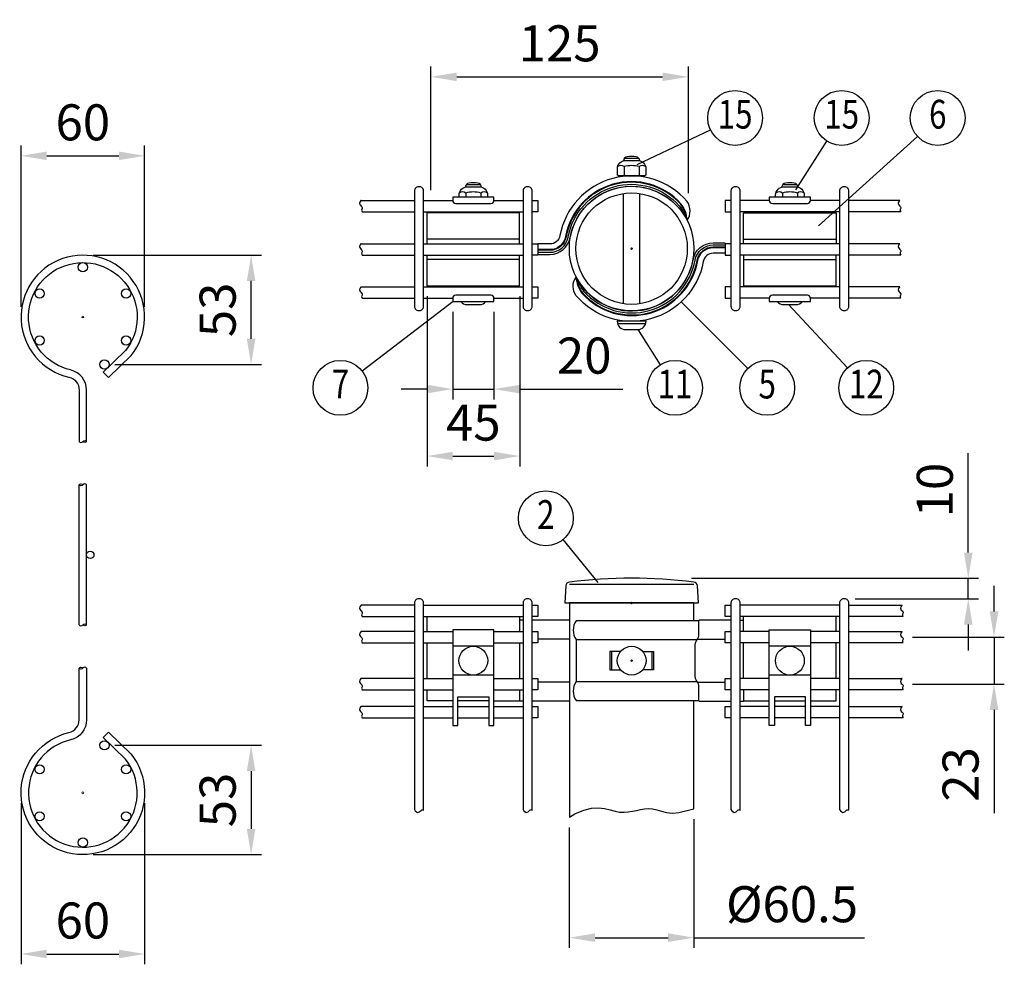
# Model space of a CAD drawing. Units: millimetres. Extents: x 0 to 11010, y 0 to 7975.
# Drawn here: x 6266 to 9135, y 4126 to 6877 of the extents above; entities that cross this region are included whole.
import ezdxf
from ezdxf.enums import TextEntityAlignment as Align

# ---------------------------------------------------------------- set-up
doc = ezdxf.new("R2010")
doc.units = ezdxf.units.MM
doc.header["$LTSCALE"] = 300
doc.header["$PDMODE"] = 33
doc.header["$PDSIZE"] = 5
for name, color, linetype in [('MOJI', 6, 'Continuous'), ('SJC', 1, 'Continuous'), ('SJC2', 7, 'Continuous'), ('SUNPOU', 4, 'Continuous')]:
    doc.layers.add(name, color=color, linetype=linetype)
doc.layers.add('ZU', color=252, linetype='Continuous', lineweight=9, plot=False)
doc.styles.add('EXT08', font='ROMANS', dxfattribs={"width": 0.8, "bigfont": 'EXTFONT'})
doc.dimstyles.new('SJC', dxfattribs={"dimscale": 30, "dimtxt": 3.5, "dimasz": 2.5, "dimexe": 1, "dimexo": 1, "dimgap": 1.5, "dimtad": 1, "dimdsep": 46, "dimtxsty": 'EXT08', "dimcen": 0.09, "dimazin": 2, "dimtfac": 1, "dimtmove": 0, "dimatfit": 3, "dimfxl": 1, "dimtolj": 1, "dimtzin": 0, "dimarcsym": 0})

# ---------------------------------------------------------------- blocks, each defined once
blk = doc.blocks.new('本体_s')
at = {"color": 0}
for p, q in [((-1.8, 81.5), (-1.8, 149.5)), ((1.8, 81.5), (1.8, 149.5))]:
    blk.add_line(p, q, dxfattribs=at)
for points in [[(1.8, 170.5), (1.8, 195.54, 0.349122), (-5.95, 205.28, -3.441045), (20.75, 214.67), (9.9, 204.22), (12.4, 201.63), (23.42, 212.25, 3.468577), (-6.76, 201.77, -0.349122), (-1.8, 195.54), (-1.8, 170.5)], [(1.8, 60.5), (1.8, 35.46, -0.349122), (-5.95, 25.72, 3.441045), (20.75, 16.33), (9.9, 26.78), (12.4, 29.37), (23.42, 18.75, -3.468577), (-6.76, 29.23, 0.349122), (-1.8, 35.46), (-1.8, 60.5)]]:
    blk.add_lwpolyline(points, format="xyb", dxfattribs=at)
for centre, radius in [((0, 255.15), 2.25), ((-21, 242.4), 2.25), ((21, 242.4), 2.25), ((-21, 219.6), 2.25), ((21, 219.6), 2.25), ((10.5, 207.93), 2.25), ((3.6, 115.5), 1.8), ((10.5, 23.07), 2.25), ((-21, 11.4), 2.25), ((21, 11.4), 2.25), ((-21, -11.4), 2.25), ((21, -11.4), 2.25), ((0, -24.15), 2.25)]:
    blk.add_circle(centre, radius, dxfattribs=at)
for points in [[(-1.8, 170.5), (-1.8, 170.25), (-0.77, 169.75), (-0.26, 170.25), (0, 170.5), (0.26, 170.75), (0.77, 171.25), (2.31, 170.5), (0.77, 169.75), (0.26, 170.25), (0, 170.5)], [(1.8, 149.5), (1.8, 149.75), (0.77, 150.25), (0.26, 149.75), (0, 149.5), (-0.26, 149.25), (-0.77, 148.75), (-2.31, 149.5), (-0.77, 150.25), (-0.26, 149.75), (0, 149.5)], [(-1.8, 81.5), (-1.8, 81.25), (-0.77, 80.75), (-0.26, 81.25), (0, 81.5), (0.26, 81.75), (0.77, 82.25), (2.31, 81.5), (0.77, 80.75), (0.26, 81.25), (0, 81.5)], [(1.8, 60.5), (1.8, 60.75), (0.77, 61.25), (0.26, 60.75), (0, 60.5), (-0.26, 60.25), (-0.77, 59.75), (-2.31, 60.5), (-0.77, 61.25), (-0.26, 60.75), (0, 60.5)]]:
    blk.add_open_spline(points, degree=3, knots=[6.177378, 6.177378, 6.177378, 6.177378, 7.206941, 8.236504, 8.236504, 8.236504, 9.266067, 10.29563, 11.325193, 12.354756, 12.354756, 12.354756, 12.354756], dxfattribs=at)
at = {"layer": 'ZU'}
for p in [(0, 231), (0, 0)]:
    blk.add_point(p, dxfattribs=at)
blk = doc.blocks.new('*D25')
at = {"layer": 'DEFPOINTS', "color": 0}
for p in [(6270, 4625), (6630, 4625), (6630, 4155.5)]:
    blk.add_point(p, dxfattribs=at)
at = {"layer": 'SUNPOU', "color": 0, "lineweight": -2}
for p, q in [((6270, 4595), (6270, 4125.5)), ((6630, 4595), (6630, 4125.5)), ((6345, 4155.5), (6555, 4155.5))]:
    blk.add_line(p, q, dxfattribs=at)
at = {"layer": 'SUNPOU', "color": 0}
for points in [[(6345, 4168), (6345, 4143), (6270, 4155.5)], [(6555, 4168), (6555, 4143), (6630, 4155.5)]]:
    blk.add_solid(points, dxfattribs=at)
at = {"layer": 'SUNPOU', "color": 0, "insert": (6450, 4253), "char_height": 105, "attachment_point": 5, "style": 'EXT08'}
blk.add_mtext('\\A1;60', dxfattribs=at)
blk = doc.blocks.new('*D26')
at = {"layer": 'DEFPOINTS', "color": 0}
for p in [(6513, 4763.4), (6450, 4445), (6940.3, 4445)]:
    blk.add_point(p, dxfattribs=at)
at = {"layer": 'SUNPOU', "color": 0, "lineweight": -2}
for p, q in [((6543, 4763.4), (6970.3, 4763.4)), ((6940.3, 4688.4), (6940.3, 4520)), ((6480, 4445), (6970.3, 4445))]:
    blk.add_line(p, q, dxfattribs=at)
at = {"layer": 'SUNPOU', "color": 0}
for points in [[(6927.8, 4688.4), (6952.8, 4688.4), (6940.3, 4763.4)], [(6927.8, 4520), (6952.8, 4520), (6940.3, 4445)]]:
    blk.add_solid(points, dxfattribs=at)
at = {"layer": 'SUNPOU', "color": 0, "insert": (6842.8, 4604.2), "char_height": 105, "attachment_point": 5, "rotation": 90, "style": 'EXT08'}
blk.add_mtext('\\A1;53', dxfattribs=at)
blk = doc.blocks.new('*D27')
at = {"layer": 'DEFPOINTS', "color": 0}
for p in [(6630, 6480.5), (6270, 6011), (6630, 6011)]:
    blk.add_point(p, dxfattribs=at)
at = {"layer": 'SUNPOU', "color": 0, "lineweight": -2}
for p, q in [((6270, 6041), (6270, 6510.5)), ((6630, 6041), (6630, 6510.5)), ((6345, 6480.5), (6555, 6480.5))]:
    blk.add_line(p, q, dxfattribs=at)
at = {"layer": 'SUNPOU', "color": 0}
for points in [[(6345, 6493), (6345, 6468), (6270, 6480.5)], [(6555, 6493), (6555, 6468), (6630, 6480.5)]]:
    blk.add_solid(points, dxfattribs=at)
at = {"layer": 'SUNPOU', "color": 0, "insert": (6450, 6578), "char_height": 105, "attachment_point": 5, "style": 'EXT08'}
blk.add_mtext('\\A1;60', dxfattribs=at)
blk = doc.blocks.new('*D28')
at = {"layer": 'DEFPOINTS', "color": 0}
for p in [(6450, 6191), (6940.3, 6191), (6513, 5872.6)]:
    blk.add_point(p, dxfattribs=at)
at = {"layer": 'SUNPOU', "color": 0, "lineweight": -2}
for p, q in [((6480, 6191), (6970.3, 6191)), ((6940.3, 5947.6), (6940.3, 6116)), ((6543, 5872.6), (6970.3, 5872.6))]:
    blk.add_line(p, q, dxfattribs=at)
at = {"layer": 'SUNPOU', "color": 0}
for points in [[(6927.8, 6116), (6952.8, 6116), (6940.3, 6191)], [(6927.8, 5947.6), (6952.8, 5947.6), (6940.3, 5872.6)]]:
    blk.add_solid(points, dxfattribs=at)
at = {"layer": 'SUNPOU', "color": 0, "insert": (6842.8, 6031.8), "char_height": 105, "attachment_point": 5, "rotation": 90, "style": 'EXT08'}
blk.add_mtext('\\A1;53', dxfattribs=at)
blk = doc.blocks.new('*D29')
at = {"layer": 'DEFPOINTS', "color": 0}
for p in [(8230.6, 4578.7), (7867.6, 4554.2), (8230.6, 4203.1)]:
    blk.add_point(p, dxfattribs=at)
at = {"layer": 'SUNPOU', "color": 0, "lineweight": -2}
for p, q in [((8230.6, 4548.7), (8230.6, 4173.1)), ((7867.6, 4524.2), (7867.6, 4173.1)), ((7942.6, 4203.1), (8155.6, 4203.1)), ((8230.6, 4203.1), (8727.6, 4203.1))]:
    blk.add_line(p, q, dxfattribs=at)
at = {"layer": 'SUNPOU', "color": 0}
for points in [[(7942.6, 4215.6), (7942.6, 4190.6), (7867.6, 4203.1)], [(8155.6, 4215.6), (8155.6, 4190.6), (8230.6, 4203.1)]]:
    blk.add_solid(points, dxfattribs=at)
at = {"layer": 'SUNPOU', "color": 0, "insert": (8516.6, 4300.6), "char_height": 105, "attachment_point": 5, "style": 'EXT08'}
blk.add_mtext('\\A1;%%c60.5', dxfattribs=at)
blk = doc.blocks.new('*D30')
at = {"layer": 'DEFPOINTS', "color": 0}
for p in [(8837.2, 5078.3), (8837.2, 4941.5), (9105.1, 4941.5)]:
    blk.add_point(p, dxfattribs=at)
at = {"layer": 'SUNPOU', "color": 0, "lineweight": -2}
for p, q in [((9105.1, 5153.3), (9105.1, 5228.3)), ((8867.2, 5078.3), (9135.1, 5078.3)), ((9105.1, 5078.3), (9105.1, 4941.5)), ((8867.2, 4941.5), (9135.1, 4941.5)), ((9105.1, 4866.5), (9105.1, 4565.5))]:
    blk.add_line(p, q, dxfattribs=at)
at = {"layer": 'SUNPOU', "color": 0}
for points in [[(9092.6, 5153.3), (9117.6, 5153.3), (9105.1, 5078.3)], [(9092.6, 4866.5), (9117.6, 4866.5), (9105.1, 4941.5)]]:
    blk.add_solid(points, dxfattribs=at)
at = {"layer": 'SUNPOU', "color": 0, "insert": (9007.6, 4678.5), "char_height": 105, "attachment_point": 5, "rotation": 90, "style": 'EXT08'}
blk.add_mtext('\\A1;23', dxfattribs=at)
blk = doc.blocks.new('*D31')
at = {"layer": 'DEFPOINTS', "color": 0}
for p in [(8193.3, 5250), (9030.1, 5250), (8670.1, 5190)]:
    blk.add_point(p, dxfattribs=at)
at = {"layer": 'SUNPOU', "color": 0, "lineweight": -2}
for p, q in [((9030.1, 5325), (9030.1, 5614)), ((8223.3, 5250), (9060.1, 5250)), ((9030.1, 5190), (9030.1, 5250)), ((8700.1, 5190), (9060.1, 5190)), ((9030.1, 5115), (9030.1, 5040))]:
    blk.add_line(p, q, dxfattribs=at)
at = {"layer": 'SUNPOU', "color": 0}
for points in [[(9017.6, 5325), (9042.6, 5325), (9030.1, 5250)], [(9017.6, 5115), (9042.6, 5115), (9030.1, 5190)]]:
    blk.add_solid(points, dxfattribs=at)
at = {"layer": 'SUNPOU', "color": 0, "insert": (8932.6, 5507), "char_height": 105, "attachment_point": 5, "rotation": 90, "style": 'EXT08'}
blk.add_mtext('\\A1;10', dxfattribs=at)
blk = doc.blocks.new('*D32')
at = {"layer": 'DEFPOINTS', "color": 0}
for p in [(8214.4, 6710.6), (7464.4, 6350.6), (8214.4, 6341.4)]:
    blk.add_point(p, dxfattribs=at)
at = {"layer": 'SUNPOU', "color": 0, "lineweight": -2}
for p, q in [((7464.4, 6380.6), (7464.4, 6740.6)), ((8214.4, 6371.4), (8214.4, 6740.6)), ((7539.4, 6710.6), (8139.4, 6710.6))]:
    blk.add_line(p, q, dxfattribs=at)
at = {"layer": 'SUNPOU', "color": 0}
for points in [[(7539.4, 6723.1), (7539.4, 6698.1), (7464.4, 6710.6)], [(8139.4, 6723.1), (8139.4, 6698.1), (8214.4, 6710.6)]]:
    blk.add_solid(points, dxfattribs=at)
at = {"layer": 'SUNPOU', "color": 0, "insert": (7839.4, 6808.1), "char_height": 105, "attachment_point": 5, "style": 'EXT08'}
blk.add_mtext('\\A1;125', dxfattribs=at)
blk = doc.blocks.new('*D33')
at = {"layer": 'DEFPOINTS', "color": 0}
for p in [(7527.9, 6056), (7647.9, 6056), (7647.9, 5801)]:
    blk.add_point(p, dxfattribs=at)
at = {"layer": 'SUNPOU', "color": 0, "lineweight": -2}
for p, q in [((7527.9, 6026), (7527.9, 5771)), ((7647.9, 6026), (7647.9, 5771)), ((7452.9, 5801), (7377.9, 5801)), ((7527.9, 5801), (7647.9, 5801)), ((7722.9, 5801), (8023.9, 5801))]:
    blk.add_line(p, q, dxfattribs=at)
at = {"layer": 'SUNPOU', "color": 0}
for points in [[(7452.9, 5813.5), (7452.9, 5788.5), (7527.9, 5801)], [(7722.9, 5813.5), (7722.9, 5788.5), (7647.9, 5801)]]:
    blk.add_solid(points, dxfattribs=at)
at = {"layer": 'SUNPOU', "color": 0, "insert": (7910.9, 5898.5), "char_height": 105, "attachment_point": 5, "style": 'EXT08'}
blk.add_mtext('\\A1;20', dxfattribs=at)
blk = doc.blocks.new('*D34')
at = {"layer": 'DEFPOINTS', "color": 0}
for p in [(7452.9, 6101.6), (7722.9, 6101.6), (7722.9, 5606)]:
    blk.add_point(p, dxfattribs=at)
at = {"layer": 'SUNPOU', "color": 0, "lineweight": -2}
for p, q in [((7452.9, 6071.6), (7452.9, 5576)), ((7722.9, 6071.6), (7722.9, 5576)), ((7527.9, 5606), (7647.9, 5606))]:
    blk.add_line(p, q, dxfattribs=at)
at = {"layer": 'SUNPOU', "color": 0}
for points in [[(7527.9, 5618.5), (7527.9, 5593.5), (7452.9, 5606)], [(7647.9, 5618.5), (7647.9, 5593.5), (7722.9, 5606)]]:
    blk.add_solid(points, dxfattribs=at)
at = {"layer": 'SUNPOU', "color": 0, "insert": (7587.9, 5703.5), "char_height": 105, "attachment_point": 5, "style": 'EXT08'}
blk.add_mtext('\\A1;45', dxfattribs=at)
blk = doc.blocks.new('固定金具（φ60.5用中間）_u')
at = {"color": 0}
for p, q in [((-54.38, 4.65), (-99.38, 4.65)), ((54.38, 4.65), (99.38, 4.65)), ((-54.38, -5.35), (-99.38, -5.35)), ((54.38, -5.35), (99.38, -5.35))]:
    blk.add_line(p, q, dxfattribs=at)
for points in [[(26.93, 13.77, 0.323695), (26.91, 22.9, 0.631256), (-34.82, 6.3, -0.361881), (-39.68, 2.25), (-45.5, 2.25)], [(26.93, 13.77, 0.162345), (23.97, 21.8, 0.622803), (-32.11, 5.81, -0.361881), (-39.68, -0.5), (-45.5, -0.5)], [(26.93, 13.77, 0.142782), (23.66, 21.68, 0.621777), (-31.82, 5.75, -0.361881), (-39.68, -0.8), (-45.5, -0.8)], [(-45.5, -1.8), (-39.68, -1.8, 0.361881), (-30.83, 5.57, -0.625269), (23.16, 20.77, -0.088943), (26.93, 13.77)], [(-45.5, -2.8), (-39.68, -2.8, 0.361881), (-29.85, 5.39, -0.698541), (26.25, 15.04)], [(-26.93, -13.77, 0.088943), (-23.16, -20.77, 0.625269), (30.83, -5.57, -0.361881), (39.68, 1.8), (45.5, 1.8)], [(-26.93, -13.77, 0.142782), (-23.66, -21.68, 0.621777), (31.82, -5.75, -0.361881), (39.68, 0.8), (45.5, 0.8)], [(-26.93, -13.77, 0.162345), (-23.97, -21.8, 0.622803), (32.11, -5.81, -0.361881), (39.68, 0.5), (45.5, 0.5)], [(-26.25, -15.04, 0.698541), (29.85, -5.39, -0.361881), (39.68, 2.8), (45.5, 2.8)], [(45.5, -2.25), (39.68, -2.25, 0.361881), (34.82, -6.3, -0.631256), (-26.91, -22.9, -0.323695), (-26.93, -13.77)]]:
    blk.add_lwpolyline(points, format="xyb", dxfattribs=at)
for points in [[(-54.38, 2.4), (-54.38, 17.4), (-99.38, 17.4), (-99.38, 2.4)], [(54.38, 2.4), (54.38, 17.4), (99.38, 17.4), (99.38, 2.4)], [(-99.38, -3.1), (-99.38, -18.1), (-54.38, -18.1), (-54.38, -3.1)], [(54.38, -3.1), (54.38, -18.1), (99.38, -18.1), (99.38, -3.1)]]:
    blk.add_lwpolyline(points, dxfattribs=at)
at = {"layer": 'MOJI'}
for p, q in [((3.54, 43.78), (-3.54, 43.78)), ((-3.68, 39.8), (-3.68, 35.59)), ((3.68, 39.8), (3.68, 35.59)), ((-73.34, 30.98), (-80.41, 30.98)), ((80.41, 30.98), (73.34, 30.98)), ((-80.55, 27), (-80.55, 25)), ((-73.2, 27), (-73.2, 25)), ((-4, -26.75), (-4, 26.75)), ((4, -26.75), (4, 26.75)), ((73.2, 27), (73.2, 25)), ((80.55, 27), (80.55, 25)), ((-6.87, -36.3), (6.87, -36.3))]:
    blk.add_line(p, q, dxfattribs=at)
for points in [[(4, 42.65, 0.326918), (2.15, 44.63, 0.069735), (-2.15, 44.63, 0.326918), (-4, 42.65)], [(6.77, 39.9, 0.29056), (3.68, 39.8, 0.135936), (-3.68, 39.8, 0.29056), (-6.77, 39.9)], [(-83.8, 25), (-83.8, 26, -0.414214), (-79.8, 30), (-73.95, 30, -0.414214), (-69.95, 26), (-69.95, 25)], [(-72.87, 29.85, 0.326918), (-74.72, 31.83, 0.069735), (-79.02, 31.83, 0.326918), (-80.87, 29.85)], [(69.95, 25), (69.95, 26, -0.414214), (73.95, 30), (79.8, 30, -0.414214), (83.8, 26), (83.8, 25)], [(80.87, 29.85, 0.326918), (79.02, 31.83, 0.069735), (74.72, 31.83, 0.326918), (72.87, 29.85)], [(-70.1, 27.1, 0.29056), (-73.2, 27, 0.135936), (-80.55, 27, 0.29056), (-83.65, 27.1)], [(83.65, 27.1, 0.29056), (80.55, 27, 0.135936), (73.2, 27, 0.29056), (70.1, 27.1)], [(-83, -25.7, 0.227735), (-79.87, -27.2), (-73.87, -27.2, 0.227735), (-70.75, -25.7, 0.227735)], [(70.75, -25.7, 0.227735), (73.87, -27.2), (79.87, -27.2, 0.227735), (83, -25.7, 0.227735)]]:
    blk.add_lwpolyline(points, format="xyb", dxfattribs=at)
for points in [[(-6.43, 35.3), (-6.93, 35.59), (-6.93, 38.8, -0.414214), (-2.93, 42.8), (2.93, 42.8, -0.414214), (6.93, 38.8), (6.93, 35.59), (6.43, 35.3)], [(-66.88, 25), (-86.88, 25), (-86.88, 23.4, 0.414214), (-85.38, 21.9), (-68.38, 21.9, 0.414214), (-66.88, 23.4)], [(86.87, 23.4), (86.87, 25), (66.87, 25), (66.87, 23.4, 0.414214), (68.37, 21.9), (85.37, 21.9, 0.414214)], [(-86.88, -24.1), (-86.88, -25.7), (-66.88, -25.7), (-66.88, -24.1, 0.414214), (-68.38, -22.6), (-85.38, -22.6, 0.414214)], [(66.87, -24.1), (66.87, -25.7), (86.87, -25.7), (86.87, -24.1, 0.414214), (85.37, -22.6), (68.37, -22.6, 0.414214)], [(3, -39.3, 0.414214), (7, -35.3), (-7, -35.3, 0.414214), (-3, -39.3)]]:
    blk.add_lwpolyline(points, format="xyb", close=True, dxfattribs=at)
for points in [[(-3.18, 35.3), (-3.68, 35.59), (-4.18, 35.3)], [(-3, 35.3), (3, 35.3)], [(3.18, 35.3), (3.68, 35.59), (4.18, 35.3)]]:
    blk.add_lwpolyline(points, dxfattribs=at)
at = {"layer": 'ZU'}
blk.add_point((0, 0), dxfattribs=at)
blk = doc.blocks.new('G0ジョイント部詳細_u')
at = {"color": 0}
for p, q in [((-131.34, 23.4), (-105.5, 23.4)), ((-101, 23.4), (-86.88, 23.4)), ((-66.88, 23.4), (-52.75, 23.4)), ((66.88, 23.4), (52.75, 23.4)), ((101, 23.4), (86.88, 23.4)), ((130.23, 23.4), (105.5, 23.4)), ((-130.79, 17.9), (-105.5, 17.9)), ((-101, 17.9), (-52.75, 17.9)), ((101, 17.9), (52.75, 17.9)), ((130.79, 17.9), (105.5, 17.9)), ((-131.34, 2.4), (-105.5, 2.4)), ((-101, 2.4), (-52.75, 2.4)), ((101, 2.4), (52.75, 2.4)), ((130.23, 2.4), (105.5, 2.4)), ((-130.79, -3.1), (-105.5, -3.1)), ((-101, -3.1), (-52.75, -3.1)), ((101, -3.1), (52.75, -3.1)), ((130.79, -3.1), (105.5, -3.1)), ((-131.34, -18.6), (-105.5, -18.6)), ((-101, -18.6), (-52.75, -18.6)), ((101, -18.6), (52.75, -18.6)), ((130.23, -18.6), (105.5, -18.6)), ((-130.79, -24.1), (-105.5, -24.1)), ((-101, -24.1), (-86.88, -24.1)), ((-66.88, -24.1), (-52.75, -24.1)), ((66.88, -24.1), (52.75, -24.1)), ((101, -24.1), (86.88, -24.1)), ((130.79, -24.1), (105.5, -24.1))]:
    blk.add_line(p, q, dxfattribs=at)
for points in [[(-101, 28, 0.414214), (-103, 30), (-103.5, 30, 0.414214), (-105.5, 28), (-105.5, -28, 0.414214), (-103.5, -30), (-103, -30, 0.414214), (-101, -28)], [(-48.25, 28, 0.414214), (-50.25, 30), (-50.75, 30, 0.414214), (-52.75, 28), (-52.75, -28, 0.414214), (-50.75, -30), (-50.25, -30, 0.414214), (-48.25, -28)], [(52.75, 28, 0.414214), (50.75, 30), (50.25, 30, 0.414214), (48.25, 28), (48.25, -28, 0.414214), (50.25, -30), (50.75, -30, 0.414214), (52.75, -28)], [(103, 30, 0.414214), (101, 28), (101, -28, 0.414214), (103, -30), (103.5, -30, 0.414214), (105.5, -28), (105.5, 28, 0.414214), (103.5, 30)]]:
    blk.add_lwpolyline(points, format="xyb", close=True, dxfattribs=at)
for points in [[(-131.34, 23.4), (-131.44, 23.32), (-131.96, 22.62), (-132.11, 22.01), (-131.99, 21.48), (-131.7, 21.03), (-131.33, 20.63), (-131, 20.28), (-130.81, 19.97), (-130.8, 19.68), (-130.93, 19.39), (-131.09, 19.08), (-131.17, 18.72), (-131.07, 18.3), (-130.79, 17.9)], [(-48.25, 23.4), (-45.5, 23.4), (-45.5, 17.9), (-48.25, 17.9)], [(48.25, 23.4), (45.5, 23.4), (45.5, 17.9), (48.25, 17.9)], [(130.23, 23.4), (130.13, 23.32), (129.61, 22.62), (129.46, 22.01), (129.58, 21.48), (129.88, 21.03), (130.24, 20.63), (130.57, 20.28), (130.77, 19.97), (130.77, 19.68), (130.64, 19.39), (130.48, 19.08), (130.4, 18.72), (130.5, 18.3), (130.79, 17.9)], [(-131.34, 2.4), (-131.44, 2.32), (-131.96, 1.62), (-132.11, 1.01), (-131.99, 0.48), (-131.7, 0.03), (-131.33, -0.37), (-131, -0.72), (-130.81, -1.03), (-130.8, -1.32), (-130.93, -1.61), (-131.09, -1.92), (-131.17, -2.28), (-131.07, -2.7), (-130.79, -3.1)], [(-48.25, 2.4), (-45.5, 2.4), (-45.5, -3.1), (-48.25, -3.1)], [(48.25, 2.4), (45.5, 2.4), (45.5, -3.1), (48.25, -3.1)], [(130.23, 2.4), (130.13, 2.32), (129.61, 1.62), (129.46, 1.01), (129.58, 0.48), (129.88, 0.03), (130.24, -0.37), (130.57, -0.72), (130.77, -1.03), (130.77, -1.32), (130.64, -1.61), (130.48, -1.92), (130.4, -2.28), (130.5, -2.7), (130.79, -3.1)], [(-131.34, -18.6), (-131.44, -18.68), (-131.96, -19.38), (-132.11, -19.99), (-131.99, -20.52), (-131.7, -20.97), (-131.33, -21.37), (-131, -21.72), (-130.81, -22.03), (-130.8, -22.32), (-130.93, -22.61), (-131.09, -22.92), (-131.17, -23.28), (-131.07, -23.7), (-130.79, -24.1)], [(-48.25, -18.6), (-45.5, -18.6), (-45.5, -24.1), (-48.25, -24.1)], [(48.25, -18.6), (45.5, -18.6), (45.5, -24.1), (48.25, -24.1)], [(130.23, -18.6), (130.13, -18.68), (129.61, -19.38), (129.46, -19.99), (129.58, -20.52), (129.88, -20.97), (130.24, -21.37), (130.57, -21.72), (130.77, -22.03), (130.77, -22.32), (130.64, -22.61), (130.48, -22.92), (130.4, -23.28), (130.5, -23.7), (130.79, -24.1)]]:
    blk.add_lwpolyline(points, dxfattribs=at)
for radius in [30.25, 27.05]:
    blk.add_circle((0, 0), radius, dxfattribs=at)
blk = doc.blocks.new('G0ジョイント部詳細_f')
at = {"color": 0}
for p, q in [((-101, 26.9), (-52.75, 26.9)), ((101, 26.9), (52.75, 26.9)), ((-101, 21.4), (-52.75, 21.4)), ((101, 21.4), (52.75, 21.4)), ((-101, 14.15), (-86.87, 14.15)), ((-66.87, 14.15), (-52.75, 14.15)), ((66.87, 14.15), (52.75, 14.15)), ((101, 14.15), (86.87, 14.15)), ((-101, 8.65), (-86.87, 8.65)), ((-66.87, 8.65), (-52.75, 8.65)), ((66.87, 8.65), (52.75, 8.65)), ((101, 8.65), (86.87, 8.65)), ((-101, -8.65), (-86.87, -8.65)), ((-66.87, -8.65), (-52.75, -8.65)), ((66.87, -8.65), (52.75, -8.65)), ((101, -8.65), (86.87, -8.65)), ((-101, -14.15), (-86.87, -14.15)), ((-66.87, -14.15), (-52.75, -14.15)), ((66.87, -14.15), (52.75, -14.15)), ((101, -14.15), (86.87, -14.15)), ((-101, -22.25), (-86.87, -22.25)), ((-84.37, -22.25), (-69.37, -22.25)), ((-66.87, -22.25), (-52.75, -22.25)), ((66.87, -22.25), (52.75, -22.25)), ((84.37, -22.25), (69.37, -22.25)), ((101, -22.25), (86.87, -22.25)), ((-101, -27.75), (-86.87, -27.75)), ((-84.37, -27.75), (-69.37, -27.75)), ((-66.87, -27.75), (-52.75, -27.75)), ((66.87, -27.75), (52.75, -27.75)), ((84.37, -27.75), (69.37, -27.75)), ((101, -27.75), (86.87, -27.75))]:
    blk.add_line(p, q, dxfattribs=at)
for points in [[(-105.5, -72.3), (-105.12, -72.83), (-104.48, -73.42), (-103.92, -73.65), (-103.44, -73.6), (-103.01, -73.38), (-102.63, -73.06), (-102.28, -72.74), (-101.95, -72.5), (-101.63, -72.41), (-101.32, -72.46), (-101.01, -72.61), (-101, -72.61), (-101, 28, 0.414214), (-103, 30), (-103.5, 30, 0.414214), (-105.5, 28)], [(-52.75, -72.3), (-52.37, -72.83), (-51.73, -73.42), (-51.17, -73.65), (-50.69, -73.6), (-50.26, -73.38), (-49.88, -73.06), (-49.53, -72.74), (-49.2, -72.5), (-48.88, -72.41), (-48.57, -72.46), (-48.26, -72.61), (-48.25, -72.61), (-48.25, 28, 0.414214), (-50.25, 30), (-50.75, 30, 0.414214), (-52.75, 28)], [(48.25, -72.3), (48.63, -72.83), (49.27, -73.42), (49.83, -73.65), (50.31, -73.6), (50.74, -73.38), (51.12, -73.06), (51.47, -72.74), (51.8, -72.5), (52.12, -72.41), (52.43, -72.46), (52.74, -72.61), (52.75, -72.61), (52.75, 28, 0.414214), (50.75, 30), (50.25, 30, 0.414214), (48.25, 28)], [(101, -72.3), (101.38, -72.83), (102.02, -73.42), (102.58, -73.65), (103.06, -73.6), (103.49, -73.38), (103.87, -73.06), (104.22, -72.74), (104.55, -72.5), (104.87, -72.41), (105.18, -72.46), (105.49, -72.61), (105.5, -72.61), (105.5, 28, 0.414214), (103.5, 30), (103, 30, 0.414214), (101, 28)]]:
    blk.add_lwpolyline(points, format="xyb", close=True, dxfattribs=at)
for points in [[(-105.5, 26.9), (-131.34, 26.9), (-131.44, 26.82), (-131.96, 26.12), (-132.11, 25.51), (-131.99, 24.98), (-131.7, 24.53), (-131.33, 24.13), (-131, 23.78), (-130.81, 23.47), (-130.8, 23.18), (-130.93, 22.89), (-131.09, 22.58), (-131.17, 22.22), (-131.07, 21.8), (-130.79, 21.4), (-105.5, 21.4)], [(-48.25, 26.9), (-45.5, 26.9), (-45.5, 21.4), (-48.25, 21.4)], [(30.25, 19.4), (30.25, 28), (-30.25, 28), (-30.25, -75.96), (-27.52, -74.33), (-23.21, -72.53), (-19.42, -71.66), (-16.08, -71.49), (-13.12, -71.81), (-10.47, -72.39), (-8.06, -73.03), (-5.82, -73.49), (-3.68, -73.62), (-1.63, -73.47), (0.37, -73.12), (2.33, -72.68), (4.27, -72.24), (6.22, -71.89), (8.19, -71.75), (10.21, -71.9), (12.31, -72.39), (14.55, -73.05), (17.02, -73.64), (19.8, -73.96), (22.97, -73.76), (30.25, -71.89), (30.25, -19.4)], [(48.25, 21.4), (45.5, 21.4), (45.5, 26.9), (48.25, 26.9)], [(105.5, 26.9), (131.34, 26.9), (131.24, 26.82), (130.72, 26.12), (130.57, 25.51), (130.69, 24.98), (130.98, 24.53), (131.35, 24.13), (131.68, 23.78), (131.87, 23.47), (131.87, 23.18), (131.75, 22.89), (131.59, 22.58), (131.51, 22.22), (131.61, 21.8), (131.89, 21.4), (105.5, 21.4)], [(-105.5, 14.15), (-131.34, 14.15), (-131.44, 14.07), (-131.96, 13.37), (-132.11, 12.76), (-131.99, 12.23), (-131.7, 11.78), (-131.33, 11.38), (-131, 11.03), (-130.81, 10.72), (-130.8, 10.43), (-130.93, 10.14), (-131.09, 9.83), (-131.17, 9.47), (-131.07, 9.05), (-130.79, 8.65), (-105.5, 8.65)], [(-48.25, 14.15), (-45.5, 14.15), (-45.5, 8.65), (-48.25, 8.65)], [(48.25, 8.65), (45.5, 8.65), (45.5, 14.15), (48.25, 14.15)], [(105.5, 14.15), (131.34, 14.15), (131.24, 14.07), (130.72, 13.37), (130.57, 12.76), (130.69, 12.23), (130.98, 11.78), (131.35, 11.38), (131.68, 11.03), (131.87, 10.72), (131.87, 10.43), (131.75, 10.14), (131.59, 9.83), (131.51, 9.47), (131.61, 9.05), (131.89, 8.65), (105.5, 8.65)], [(-105.5, -8.65), (-131.34, -8.65), (-131.44, -8.73), (-131.96, -9.43), (-132.11, -10.04), (-131.99, -10.57), (-131.7, -11.02), (-131.33, -11.42), (-131, -11.77), (-130.81, -12.08), (-130.8, -12.37), (-130.93, -12.66), (-131.09, -12.97), (-131.17, -13.33), (-131.07, -13.75), (-130.79, -14.15), (-105.5, -14.15)], [(-48.25, -8.65), (-45.5, -8.65), (-45.5, -14.15), (-48.25, -14.15)], [(48.25, -14.15), (45.5, -14.15), (45.5, -8.65), (48.25, -8.65)], [(105.5, -8.65), (131.34, -8.65), (131.24, -8.73), (130.72, -9.43), (130.57, -10.04), (130.69, -10.57), (130.98, -11.02), (131.35, -11.42), (131.68, -11.77), (131.87, -12.08), (131.87, -12.37), (131.75, -12.66), (131.59, -12.97), (131.51, -13.33), (131.61, -13.75), (131.89, -14.15), (105.5, -14.15)], [(-105.5, -22.25), (-131.34, -22.25), (-131.44, -22.33), (-131.96, -23.03), (-132.11, -23.64), (-131.99, -24.17), (-131.7, -24.62), (-131.33, -25.02), (-131, -25.37), (-130.81, -25.68), (-130.8, -25.97), (-130.93, -26.26), (-131.09, -26.57), (-131.17, -26.93), (-131.07, -27.35), (-130.79, -27.75), (-105.5, -27.75)], [(-48.25, -22.25), (-45.5, -22.25), (-45.5, -27.75), (-48.25, -27.75)], [(48.25, -27.75), (45.5, -27.75), (45.5, -22.25), (48.25, -22.25)], [(105.5, -22.25), (131.34, -22.25), (131.24, -22.33), (130.72, -23.03), (130.57, -23.64), (130.69, -24.17), (130.98, -24.62), (131.35, -25.02), (131.68, -25.37), (131.87, -25.68), (131.87, -25.97), (131.75, -26.26), (131.59, -26.57), (131.51, -26.93), (131.61, -27.35), (131.89, -27.75), (105.5, -27.75)]]:
    blk.add_lwpolyline(points, dxfattribs=at)
at = {"layer": 'ZU'}
blk.add_point((0, 0), dxfattribs=at)
blk = doc.blocks.new('固定金具（φ60.5用中間）_f2')
at = {"color": 0}
for p, q in [((-30.25, 19.7), (-48.25, 19.7)), ((-30.25, 10.5), (-45.5, 10.5)), ((-26.93, 10.2), (31.76, 10.2)), ((31.92, 10.5), (45.5, 10.5)), ((54.37, -8.65), (54.37, 8.65)), ((99.37, -8.65), (99.37, 8.65)), ((-9.76, 4.5), (-9.76, -4.5)), ((9.76, 4.5), (9.76, -4.5)), ((-30.25, -10.5), (-45.5, -10.5)), ((-26.93, -10.2), (31.76, -10.2)), ((31.92, -10.5), (45.5, -10.5)), ((-30.25, -19.7), (-48.25, -19.7)), ((69.37, -19.5), (84.37, -19.5))]:
    blk.add_line(p, q, dxfattribs=at)
for points in [[(-99.37, 14.15), (-99.37, 21.4)], [(-54.37, 14.15), (-54.37, 21.4)], [(-52.75, 19.7), (-54.37, 19.7)], [(52.75, 19.7), (54.37, 19.7)], [(54.37, 14.15), (54.37, 21.4)], [(99.37, 14.15), (99.37, 21.4)], [(-99.37, -8.65), (-99.37, 8.65)], [(-54.37, -8.65), (-54.37, 8.65)], [(-5.36, 4.5), (-10.64, 4.5), (-10.64, -4.5), (-5.36, -4.5)], [(5.36, 4.5), (10.64, 4.5), (10.64, -4.5), (5.36, -4.5)], [(-86.87, -19.5), (-99.37, -19.5), (-99.37, -14.15)], [(-66.87, -19.5), (-54.37, -19.5), (-54.37, -14.15)], [(54.37, -14.15), (54.37, -19.5), (66.87, -19.5)], [(86.87, -19.5), (99.37, -19.5), (99.37, -14.15)], [(-69.37, -19.5), (-84.37, -19.5)], [(-52.75, -19.7), (-54.44, -19.7)], [(52.75, -19.7), (54.37, -19.7)]]:
    blk.add_lwpolyline(points, dxfattribs=at)
for points in [[(32.51, 19.4), (-26.93, 19.4, 0.317668), (-26.93, 10.2), (-26.93, -10.2, 0.317668), (-26.93, -19.4), (32.51, -19.4)], [(48.25, 19.7), (32.97, 19.7, 0.414214), (32.47, 19.2), (32.47, 12.85, -0.148802), (31.57, 9.89, 0.148802), (30.67, 6.93), (30.67, -6.93, 0.148802), (31.57, -9.89, -0.148802), (32.47, -12.85), (32.47, -19.2, 0.414214), (32.97, -19.7), (48.25, -19.7)]]:
    blk.add_lwpolyline(points, format="xyb", dxfattribs=at)
at = {"layer": 'MOJI'}
for p, q in [((-66.87, 7), (-86.87, 7)), ((86.87, 7), (66.87, 7)), ((-66.87, -7), (-86.87, -7)), ((86.87, -7), (66.87, -7))]:
    blk.add_line(p, q, dxfattribs=at)
for points in [[(-86.87, 15), (-86.87, -31.5), (-84.37, -31.5), (-84.37, -17.5), (-69.37, -17.5), (-69.37, -31.5), (-66.87, -31.5), (-66.87, 15)], [(86.87, -31.5), (84.37, -31.5), (84.37, -17.5), (69.37, -17.5), (69.37, -31.5), (66.87, -31.5), (66.87, 15), (86.87, 15)]]:
    blk.add_lwpolyline(points, close=True, dxfattribs=at)
for centre in [(-76.87, 0), (0, 0), (76.87, 0)]:
    blk.add_circle(centre, 7, dxfattribs=at)
blk = doc.blocks.new('支柱キャップ（φ60.5）_f')
at = {"color": 0}
blk.add_line((30.25, 9), (-30.25, 9), dxfattribs=at)
blk.add_lwpolyline([(30.19, 10.16, 0.06083), (-30.19, 10.16, 0.36014), (-31.95, 8.31), (-32.5, 0), (32.5, 0), (31.95, 8.31, 0.36014)], format="xyb", close=True, dxfattribs=at)
at = {"layer": 'ZU'}
blk.add_point((0, 0), dxfattribs=at)

msp = doc.modelspace()

# ---------------------------------------------------------------- linework, layer by layer
at = {"layer": 'SUNPOU'}
for p, q in [((8065.184, 6455.341), (8278.508, 6556.595)), ((8527.763, 6381.586), (8618.229, 6523.477)), ((8593.569, 6276.286), (8881.848, 6537.232)), ((7529.453, 6055.992), (7264.169, 5853.217)), ((8193.846, 6055.341), (8387.789, 5861.221)), ((8506.409, 6046.992), (8678.156, 5863.092)), ((8067.493, 5974.395), (8132.669, 5872.087)), ((7951.879, 5237.565), (7849.601, 5362.852))]:
    msp.add_line(p, q, dxfattribs=at)
for centre in [(8350.704, 6590.862), (8661.192, 6590.862), (8941.096, 6590.862), (7200.677, 5804.686), (8175.607, 5804.686), (8444.272, 5804.686), (8732.703, 5804.686), (7799.063, 5424.759)]:
    msp.add_circle(centre, 79.915, dxfattribs=at)

# ---------------------------------------------------------------- block references
at = {"layer": 'SJC', "xscale": 6, "yscale": 6, "zscale": 6}
for name, p in [('G0ジョイント部詳細_u', (8049.109, 6210.191)), ('本体_s', (6450, 4625.006)), ('支柱キャップ（φ60.5）_f', (8049.109, 5178)), ('G0ジョイント部詳細_f', (8049.109, 5010))]:
    msp.add_blockref(name, p, dxfattribs=at)
at = {"layer": 'SJC2', "xscale": 6, "yscale": 6, "zscale": 6}
for name, p in [('固定金具（φ60.5用中間）_u', (8049.109, 6210.191)), ('固定金具（φ60.5用中間）_f2', (8049.109, 5010))]:
    msp.add_blockref(name, p, dxfattribs=at)

# ---------------------------------------------------------------- texts
at = {"layer": 'SUNPOU', "style": 'EXT08', "width": 0.8}
for s, height, p in [('15', 83.6892, (8350.704, 6590.862)), ('15', 83.6892, (8661.192, 6590.862)), ('6', 83.689, (8941.096, 6590.862)), ('7', 83.689, (7200.677, 5804.686)), ('11', 83.6892, (8175.607, 5804.686)), ('5', 83.689, (8444.272, 5804.686)), ('12', 83.6892, (8732.703, 5804.686)), ('2', 83.689, (7799.063, 5424.759))]:
    msp.add_text(s, height=height, dxfattribs=at).set_placement(p, align=Align.MIDDLE)

# ---------------------------------------------------------------- dimensions: what is measured, and where the dimension line sits
at = {"layer": 'SUNPOU'}
for base, p1, p2, picture, middle in [((8214.382, 6710.592), (7464.382, 6350.592), (8214.382, 6341.376), '*D32', (7839.382, 6808.092)), ((6630, 6480.475), (6270, 6011.006), (6630, 6011.006), '*D27', (6450, 6577.975)), ((7722.859, 5605.992), (7452.859, 6101.592), (7722.859, 6101.592), '*D34', (7587.859, 5703.492)), ((7647.859, 5800.992), (7527.859, 6055.992), (7647.859, 6055.992), '*D33', (7910.859, 5898.492)), ((6630, 4155.538), (6270, 4625.006), (6630, 4625.006), '*D25', (6450, 4253.038))]:
    dim = msp.add_linear_dim(base=base, p1=p1, p2=p2, dimstyle='SJC', override={"dimlfac": 0.166667}, dxfattribs=at)
    dim.commit()
    dim.dimension.update_dxf_attribs({"geometry": picture, "text_midpoint": middle})
for base, p1, p2, angle, picture, middle in [((6940.327, 6191.006), (6513, 5872.567), (6450, 6191.006), 270, '*D28', (6842.827, 6031.787)), ((9030.109, 5250), (8670.109, 5190), (8193.306, 5250), 90, '*D31', (8932.609, 5507)), ((9105.109, 4941.492), (8837.181, 5078.292), (8837.181, 4941.492), 90, '*D30', (9007.609, 4678.492)), ((6940.327, 4445.006), (6513, 4763.446), (6450, 4445.006), 90, '*D26', (6842.827, 4604.226))]:
    dim = msp.add_linear_dim(base=base, p1=p1, p2=p2, angle=angle, dimstyle='SJC', override={"dimdec": 0, "dimlfac": 0.166667}, dxfattribs=at)
    dim.commit()
    dim.dimension.update_dxf_attribs({"geometry": picture, "text_midpoint": middle})
dim = msp.add_linear_dim(base=(8230.609, 4203.113), p1=(7867.609, 4554.214), p2=(8230.609, 4578.676), text='%%c<>', dimstyle='SJC', override={"dimlfac": 0.166667}, dxfattribs=at)
dim.commit()
dim.dimension.update_dxf_attribs({"geometry": '*D29', "text_midpoint": (8516.609, 4300.613)})

doc.saveas('drawing.dxf')
